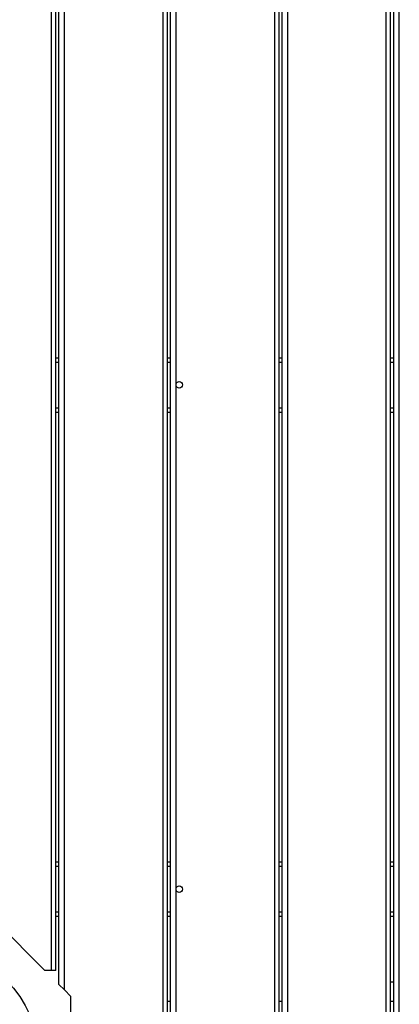
# Model space of a CAD drawing. Units: millimetres. Extents: x 3969 to 19520, y 5568 to 14798.
# Drawn here: x 8118 to 8468, y 9028 to 9936 of the extents above; entities that cross this region are included whole.
import ezdxf

# ---------------------------------------------------------------- set-up
doc = ezdxf.new("R2010")
doc.units = ezdxf.units.MM
doc.header["$LTSCALE"] = 100

msp = doc.modelspace()

# ---------------------------------------------------------------- linework, layer by layer
at = {"color": 7, "linetype": 'Continuous', "lineweight": 25}
for p, q in [((8456.07, 8980.43), (8456.07, 10308.32)), ((8460.07, 8980.43), (8460.07, 10309.03)), ((8463.07, 8980.43), (8463.07, 10309.56)), ((8468.07, 8980.43), (8468.07, 10310.44)), ((8353.07, 8980.43), (8353.07, 10290.16)), ((8357.07, 8980.43), (8357.07, 10290.87)), ((8360.07, 8980.43), (8360.07, 10291.39)), ((8365.07, 8980.43), (8365.07, 10292.28)), ((8250.07, 8980.43), (8250.07, 10272)), ((8254.07, 8980.43), (8254.07, 10272.7)), ((8257.07, 8980.43), (8257.07, 10273.23)), ((8154.07, 9045.93), (8154.07, 10045.98)), ((8159.07, 9040.93), (8159.07, 10050.98)), ((8147.07, 9058.93), (8147.07, 10038.98)), ((8151.07, 9058.93), (8151.07, 10042.98)), ((8262.07, 9598.93), (8262.07, 9988.27)), ((8151.07, 9623.93), (8154.07, 9623.93)), ((8151.07, 9619.93), (8154.07, 9619.93)), ((8254.07, 9623.93), (8257.07, 9623.93)), ((8254.07, 9619.93), (8257.07, 9619.93)), ((8357.07, 9623.93), (8360.07, 9623.93)), ((8357.07, 9619.93), (8360.07, 9619.93)), ((8460.07, 9623.93), (8463.07, 9623.93)), ((8460.07, 9619.93), (8463.07, 9619.93)), ((8262.07, 9133.93), (8262.07, 9598.93)), ((8151.07, 9577.93), (8154.07, 9577.93)), ((8151.07, 9573.93), (8154.07, 9573.93)), ((8254.07, 9577.93), (8257.07, 9577.93)), ((8254.07, 9573.93), (8257.07, 9573.93)), ((8357.07, 9577.93), (8360.07, 9577.93)), ((8357.07, 9573.93), (8360.07, 9573.93)), ((8460.07, 9577.93), (8463.07, 9577.93)), ((8460.07, 9573.93), (8463.07, 9573.93)), ((8151.07, 9158.93), (8154.07, 9158.93)), ((8151.07, 9154.93), (8154.07, 9154.93)), ((8254.07, 9158.93), (8257.07, 9158.93)), ((8254.07, 9154.93), (8257.07, 9154.93)), ((8357.07, 9158.93), (8360.07, 9158.93)), ((8357.07, 9154.93), (8360.07, 9154.93)), ((8460.07, 9158.93), (8463.07, 9158.93)), ((8460.07, 9154.93), (8463.07, 9154.93)), ((8262.07, 9005.43), (8262.07, 9133.93)), ((8141.07, 9058.93), (8091.07, 9108.93)), ((8151.07, 9112.93), (8154.07, 9112.93)), ((8151.07, 9108.93), (8154.07, 9108.93)), ((8254.07, 9112.93), (8257.07, 9112.93)), ((8254.07, 9108.93), (8257.07, 9108.93)), ((8357.07, 9112.93), (8360.07, 9112.93)), ((8357.07, 9108.93), (8360.07, 9108.93)), ((8460.07, 9112.93), (8463.07, 9112.93)), ((8460.07, 9108.93), (8463.07, 9108.93)), ((8147.07, 9058.93), (8141.07, 9058.93)), ((8151.07, 9058.93), (8147.07, 9058.93)), ((8159.07, 9040.93), (8154.07, 9045.93)), ((8460.07, 9048.43), (8463.07, 9048.43)), ((8165.07, 9034.93), (8159.07, 9040.93)), ((8165.07, 8980.43), (8165.07, 9034.93)), ((8254.07, 9030.43), (8257.07, 9030.43)), ((8357.07, 9030.43), (8360.07, 9030.43)), ((8460.07, 9030.43), (8463.07, 9030.43))]:
    msp.add_line(p, q, dxfattribs=at)
for centre, radius in [((8265.07, 9598.93), 3), ((8265.07, 9133.93), 3), ((8035.07, 8978.93), 100)]:
    msp.add_circle(centre, radius, dxfattribs=at)

doc.saveas('drawing.dxf')
